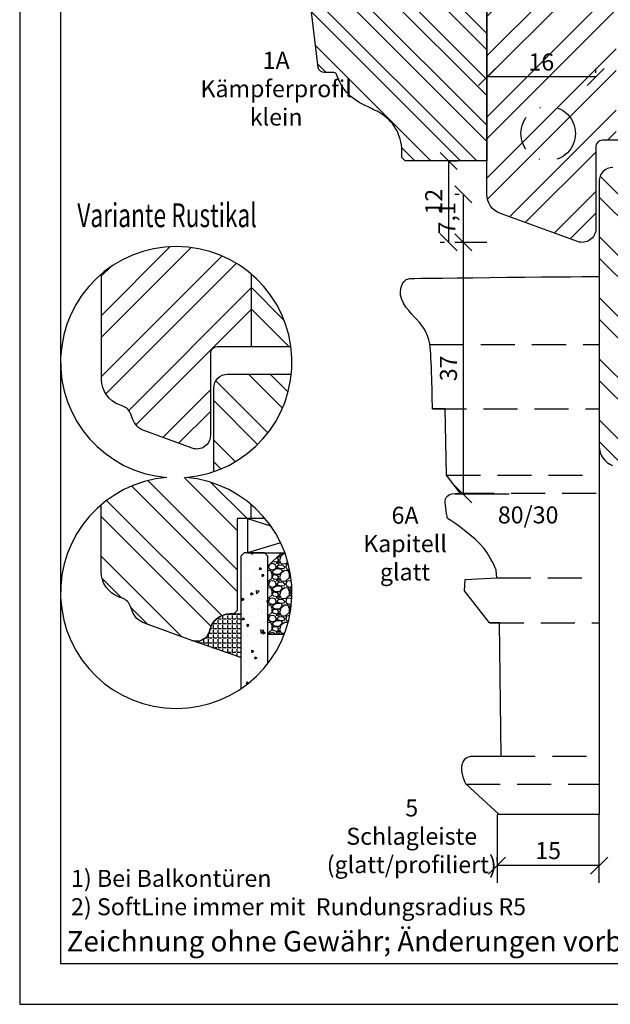
# Model space of a CAD drawing. Units: millimetres. Extents: x 697 to 1157, y -54 to 593.
# Drawn here: x 947 to 1034, y -54 to 91 of the extents above; entities that cross this region are included whole.
import ezdxf

# ---------------------------------------------------------------- set-up
doc = ezdxf.new("R2010")
doc.units = ezdxf.units.MM
doc.header["$LTSCALE"] = 10
doc.linetypes.add('STRICHPUNKT', pattern=[1, 0.5, -0.25, 0, -0.25])
doc.linetypes.add('VERDECKT', pattern=[0.375, 0.25, -0.125])
for name, color, linetype in [('Aluhalter', 3, 'Continuous'), ('Bemaßung', 1, 'Continuous'), ('Blendrahmen', 5, 'Continuous'), ('Flügelrahmen', 84, 'Continuous'), ('Glas', 150, 'Continuous'), ('Schlitz-Zapfen', 253, 'STRICHPUNKT'), ('Schraffur', 251, 'Continuous'), ('Silikon', 10, 'Continuous'), ('Zusatzprofile', 54, 'Continuous')]:
    doc.layers.add(name, color=color, linetype=linetype)
doc.styles.add('RomanS', font='romans.shx', dxfattribs={"width": 0.7})
doc.dimstyles.new('IDEAL Holz', dxfattribs={"dimtxt": 2.5, "dimasz": 2.5, "dimexe": 1.25, "dimexo": 0.625, "dimtad": 1, "dimdec": 1, "dimtxsty": 'RomanS', "dimblk": 'OBLIQUE', "dimcen": 2.5, "dimadec": 0, "dimazin": 0, "dimtfac": 1, "dimtdec": 1, "dimtmove": 0, "dimatfit": 3, "dimldrblk": 'OBLIQUE', "dimfxl": 1, "dimarcsym": 0})

# ---------------------------------------------------------------- blocks, each defined once
blk = doc.blocks.new('_Oblique')
at = {"color": 0, "linetype": 'ByBlock', "lineweight": -2}
blk.add_line((-0.5, -0.5), (0.5, 0.5), dxfattribs=at)
blk = doc.blocks.new('*D5')
at = {"layer": 'Bemaßung', "color": 0, "lineweight": -2}
for p, q in [((1017.15, -32.83), (1017.15, -32.21)), ((1032.15, -32.83), (1032.15, -32.21)), ((1032.15, -33.46), (1017.15, -33.46))]:
    blk.add_line(p, q, dxfattribs=at)
at = {"layer": 'Defpoints', "color": 0}
for p in [(1017.15, -33.46), (1017.15, -33.46), (1032.15, -33.46)]:
    blk.add_point(p, dxfattribs=at)
at = {"layer": 'Bemaßung', "color": 0, "lineweight": -2, "xscale": 2.5, "yscale": 2.5, "zscale": 2.5, "rotation": 180}
blk.add_blockref('_Oblique', (1017.15, -33.46), dxfattribs=at)
at = {"layer": 'Bemaßung', "color": 0, "lineweight": -2, "xscale": 2.5, "yscale": 2.5, "zscale": 2.5}
blk.add_blockref('_Oblique', (1032.15, -33.46), dxfattribs=at)
at = {"layer": 'Bemaßung', "color": 0, "insert": (1024.65, -31.58), "char_height": 2.5, "attachment_point": 5, "style": 'RomanS'}
blk.add_mtext('15', dxfattribs=at)
blk = doc.blocks.new('*D6')
at = {"layer": 'Bemaßung', "color": 0, "lineweight": -2}
for p, q in [((1010.05, 58.1), (1010.05, 70.07)), ((1010.28, 70.07), (1011.3, 70.07)), ((1009.42, 58.1), (1008.8, 58.1))]:
    blk.add_line(p, q, dxfattribs=at)
at = {"layer": 'Defpoints', "color": 0}
for p in [(1009.65, 70.07), (1010.05, 70.07), (1010.05, 58.1)]:
    blk.add_point(p, dxfattribs=at)
at = {"layer": 'Bemaßung', "color": 0, "lineweight": -2, "xscale": 2.5, "yscale": 2.5, "zscale": 2.5}
for p, rotation in [((1010.05, 70.07), 90), ((1010.05, 58.1), 270)]:
    blk.add_blockref('_Oblique', p, dxfattribs=dict(at, rotation=rotation))
at = {"layer": 'Bemaßung', "color": 0, "insert": (1008.17, 64.08), "char_height": 2.5, "attachment_point": 5, "rotation": 90, "style": 'RomanS'}
blk.add_mtext('12', dxfattribs=at)
blk = doc.blocks.new('*D27')
at = {"layer": 'Bemaßung', "color": 0, "lineweight": -2}
for p, q in [((1015.62, 58.1), (1010.95, 58.1)), ((1012.2, 21.1), (1012.2, 58.1)), ((1018.92, 21.1), (1010.95, 21.1))]:
    blk.add_line(p, q, dxfattribs=at)
at = {"layer": 'Defpoints', "color": 0}
for p in [(1012.2, 58.1), (1016.25, 58.1), (1019.55, 21.1)]:
    blk.add_point(p, dxfattribs=at)
at = {"layer": 'Bemaßung', "color": 0, "lineweight": -2, "xscale": 2.5, "yscale": 2.5, "zscale": 2.5}
for p, rotation in [((1012.2, 58.1), 90), ((1012.2, 21.1), 270)]:
    blk.add_blockref('_Oblique', p, dxfattribs=dict(at, rotation=rotation))
at = {"layer": 'Bemaßung', "color": 0, "insert": (1010.33, 39.6), "char_height": 2.5, "attachment_point": 5, "rotation": 90, "style": 'RomanS'}
blk.add_mtext('37', dxfattribs=at)
blk = doc.blocks.new('*D32')
at = {"layer": 'Bemaßung', "color": 0, "lineweight": -2}
for p, q in [((1011.58, 65.16), (1010.95, 65.16)), ((1012.2, 58.1), (1012.2, 65.16)), ((1015.63, 58.1), (1010.95, 58.1))]:
    blk.add_line(p, q, dxfattribs=at)
at = {"layer": 'Defpoints', "color": 0}
for p in [(1012.2, 65.16), (1012.2, 65.16), (1016.26, 58.1)]:
    blk.add_point(p, dxfattribs=at)
at = {"layer": 'Bemaßung', "color": 0, "lineweight": -2, "xscale": 2.5, "yscale": 2.5, "zscale": 2.5}
for p, rotation in [((1012.2, 65.16), 90), ((1012.2, 58.1), 270)]:
    blk.add_blockref('_Oblique', p, dxfattribs=dict(at, rotation=rotation))
at = {"layer": 'Bemaßung', "color": 0, "insert": (1010.09, 61.63), "char_height": 2.5, "attachment_point": 5, "rotation": 90, "style": 'RomanS'}
blk.add_mtext('7,1', dxfattribs=at)
blk = doc.blocks.new('*D39')
at = {"layer": 'Bemaßung', "color": 0, "lineweight": -2}
for p, q in [((1015.65, 83.03), (1015.65, 83.66)), ((1031.65, 83.03), (1031.65, 83.66)), ((1031.65, 82.41), (1015.65, 82.41))]:
    blk.add_line(p, q, dxfattribs=at)
at = {"layer": 'Defpoints', "color": 0}
for p in [(1015.65, 82.41), (1015.65, 82.41), (1031.65, 82.41)]:
    blk.add_point(p, dxfattribs=at)
at = {"layer": 'Bemaßung', "color": 0, "lineweight": -2, "xscale": 2.5, "yscale": 2.5, "zscale": 2.5, "rotation": 180}
blk.add_blockref('_Oblique', (1015.65, 82.41), dxfattribs=at)
at = {"layer": 'Bemaßung', "color": 0, "lineweight": -2, "xscale": 2.5, "yscale": 2.5, "zscale": 2.5}
blk.add_blockref('_Oblique', (1031.65, 82.41), dxfattribs=at)
at = {"layer": 'Bemaßung', "color": 0, "insert": (1023.65, 84.28), "char_height": 2.5, "attachment_point": 5, "style": 'RomanS'}
blk.add_mtext('16', dxfattribs=at)

msp = doc.modelspace()

# ---------------------------------------------------------------- hatches: boundary and pattern name
at = {"layer": 'Glas'}
h = msp.add_hatch(dxfattribs=at)
h.set_pattern_fill('AR-CONC', color=150, scale=0.02, angle=180, style=0)
h.set_pattern_definition([(230, (991.0102, 23.5592), (-3.6437, 0.31878), [0.381, -4.191]), (175, (991.0102, 23.559), (0.70486, -3.82113), [0.3048, -3.3528]), (280.451, (990.7066, 23.5857), (-2.93885, -3.50233), [0.3238, -3.5618]), (226.184, (991.01, 22.543), (-5.4216, 0.84085), [0.5715, -6.2865]), (276.636, (990.5584, 22.613), (-4.7481, -4.9485), [0.4857, -5.3427]), (171.184, (991.01, 22.543), (-4.7481, -4.9485), [0.4572, -5.0292]), (201, (990.5022, 22.7972), (-3.0323, 2.0453), [0.381, -4.191]), (146, (990.5022, 22.797), (-1.23604, -3.68376), [0.3048, -3.3528]), (251.451, (990.2495, 22.9676), (-4.26833, -1.63846), [0.3238, -3.5618]), (217.5, (991.0102, 23.5592), (-0.06177, -1.6911), [0, -3.31216, 0, -3.4036, 0, -3.3655]), (187.5, (991.0102, 23.5592), (-1.33639, -2.00361), [0, -1.94056, 0, -3.23596, 0, -1.2827]), (147.5, (992.143, 23.5592), (-2.71181, 0.114575), [0, -1.27, 0, -3.9624, 0, -5.2578]), (137.5, (992.651, 23.5592), (-2.96258, -0.50853), [0, -1.651, 0, -2.63144, 0, -3.7338])])
h.paths.add_polyline_path([(983.48, 12.01), (982.98, 12.51), (979.98, 12.51), (979.48, 12.01), (979.48, -7.5, 0.081124), (983.48, -3.76)])
h = msp.add_hatch(dxfattribs=at)
h.set_pattern_fill('GRAVEL', color=251, scale=0.1, angle=180, style=0)
h.set_pattern_definition([(48.0128, (989.90021, 12.96605), (20.3200173, 22.860028), [0.34172, -33.8305]), (4.9697, (990.12881, 13.22005), (-30.4800493, -2.5399821), [0.586405, -58.054]), (312.5104, (990.71301, 13.27085), (-25.3999815, 27.9400273), [0.41348, -40.9347]), (87.2737, (991.70361, 13.90585), (-2.539989, -50.79998365), [0.534005, -52.8664]), (112.8337, (991.72901, 14.43925), (12.7000361, -30.4800173), [0.52363, -51.8398]), (177.2737, (991.52581, 14.92185), (50.79998365, -2.539989), [0.534005, -52.8664]), (217.6942, (990.99241, 14.94725), (33.02002086, 25.39997736), [0.706194, -69.9131]), (252.2553, (990.43361, 14.51545), (-17.78003557, -55.8800162), [0.66672, -66.0053]), (301.4296, (990.23041, 13.88045), (20.3200052, -33.0199612), [0.53581, -53.0455]), (355.2364, (990.50981, 13.42325), (-27.939978, 2.5399762), [0.61171, -29.9739]), (42.3974, (991.11941, 13.37245), (30.4800009, 27.93996365), [0.79108, -78.3168]), (318.8141, (989.18901, 13.93125), (17.7799887, -15.2399766), [0.27, -26.7306]), (351.4692, (989.39221, 13.75345), (-33.0199496, 5.0800128), [0.51368, -50.8546]), (45, (989.9002, 13.6773), (8e-16, 2.54), [0.3592, -3.2329]), (23.1986, (990.078, 13.37245), (-12.700043, -5.080022), [0.19344, -19.1506]), (111.8014, (990.2558, 13.44865), (2.540002, -7.620005), [0.27357, -13.4048]), (210.9638, (990.1542, 13.70265), (-7.619992, -5.080004), [0.44432, -14.3663]), (341.565, (989.7732, 13.47405), (-5.080002, 2.539996), [0.3213, -7.7109]), (196.3895, (991.72901, 13.44865), (-25.400014, -7.6199841), [0.45009, -44.5588]), (250.3462, (991.29721, 13.32165), (10.1599717, 27.9399605), [0.3776, -37.3822]), (113.1986, (989.7732, 12.96605), (5.080022, -12.700043), [0.38688, -18.9572]), (163.6105, (989.62081, 13.32165), (25.400014, -7.6199841), [0.45009, -44.5588]), (159.444, (991.729, 15.02345), (12.700016, -5.079994), [0.43404, -21.2677]), (114.7751, (991.32261, 15.17585), (12.6999704, -27.939987), [0.36367, -36.0036]), (246.8014, (989.7478, 15.50605), (-5.080022, -12.700043), [0.38688, -18.9572]), (197.354, (989.59541, 15.15045), (33.0200018, 10.1599847), [0.42578, -42.1524]), (249.444, (990.9924, 15.50605), (5.079994, 12.700016), [0.21702, -21.4848]), (281.31, (989.9002, 15.50605), (2.539987, -10.159967), [0.12951, -12.822]), (345.964, (989.9256, 15.37905), (-7.620005, 2.539996), [0.52363, -9.94905]), (6.009, (990.43361, 15.25205), (-25.3999625, -2.5399941), [0.48527, -48.0414]), (123.69, (990.1542, 13.93125), (2.54, -5.079995), [0.36632, -8.79178]), (173.1572, (989.95101, 14.23605), (-43.18001786, 5.08002275), [0.63956, -63.316]), (240.9454, (989.316, 14.31225), (10.1599764, 17.7799576), [0.26151, -25.8894]), (270, (989.189, 14.0837), (2.54, -2.54), [0.1524, -2.3876]), (300.2564, (990.48441, 15.17585), (-10.1599785, 17.779991), [0.35287, -34.9339]), (228.0128, (990.66221, 14.87105), (-20.3200173, -22.860028), [0.68344, -33.4888]), (180, (990.205, 14.363), (-2.54, -2.54), [0.6604, -1.8796]), (145.3048, (989.54461, 14.36305), (25.399956, -17.7800017), [0.40161, -39.7593]), (74.0546, (989.2144, 14.59165), (2.5400065, 10.160024), [0.36983, -18.1217]), (27.646, (989.31601, 14.94725), (48.25998305, 25.400016), [0.602145, -59.6125]), (355.4261, (989.84941, 15.22665), (33.0200076, -2.5399877), [0.63703, -63.0658]), (355.4261, (989.84941, 15.22665), (33.0200076, -2.5399877), [0.63703, -63.0658])])
edge = h.paths.add_edge_path()
edge.add_arc((970.01, 6.61), 17, 338.9402, 380.2758)
edge.add_line((985.96, 12.51), (985.48, 12.51))
edge.add_line((985.48, 12.51), (983.48, 10.51))
edge.add_line((983.48, 10.51), (983.48, 0.51))
edge.add_line((983.48, 0.51), (985.87, 0.51))
at = {"layer": 'Schraffur'}
h = msp.add_hatch(dxfattribs=at)
h.set_pattern_fill('STEEL', color=5, scale=2, style=0)
h.set_pattern_definition([(45, (466.4124, -53.8284), (-4.49013, 4.49013), []), (45, (466.4124, -50.6534), (-4.49013, 4.49013), [])])
h.paths.add_polyline_path([(1034.65, 143.12), (1033.24, 142.82, 0.354119), (1031.65, 140.86), (1031.65, 138.2, -0.315299), (1029.68, 135.38), (1017.63, 130.99, 0.315299), (1015.65, 128.17), (1015.65, 65.16, 0.315299), (1017.63, 62.34), (1028.97, 58.22, 0.520567), (1031.65, 60.1), (1031.65, 72.1, -0.414214), (1032.65, 73.1), (1034.65, 73.1)])
h.paths.add_polyline_path([(1074.65, 128.1), (1054.65, 128.1), (1054.65, 93.1), (1074.65, 93.1)])
h.paths.add_polyline_path([(1047.09, 117.23), (1061.89, 117.23), (1061.89, 109.13), (1047.09, 109.13)], flags=9)
h.paths.add_polyline_path([(1021.74, 86.16), (1025.57, 86.16), (1025.57, 82.41), (1021.74, 82.41)], flags=24)
h = msp.add_hatch(dxfattribs=at)
h.set_pattern_fill('STEEL', color=54, scale=1.5, angle=90, style=0)
h.set_pattern_definition([(135, (705.2234, -200.2243), (-3.367596, -3.367596), []), (135, (702.842, -200.2243), (-3.367596, -3.367596), [])])
h.paths.add_polyline_path([(1015.65, 124.07), (982.13, 115.09, 0.339454), (980.65, 113.15), (980.65, 107.28, 0.289702), (981.78, 105.67, -0.296025), (989.19, 97.66), (990.85, 83.81, 0.342111), (991.81, 83.07), (993.15, 83.07, -0.280953), (993.62, 82.67, 0.210226), (997.56, 78.31, -0.019368), (999.79, 77.21, -0.274827), (1003.15, 71.55), (1003.15, 70.07), (1015.65, 70.07)])
h.paths.add_polyline_path([(997.94, 101.77), (1007.19, 101.77), (1007.19, 96.71), (997.94, 96.71)], flags=24)
h = msp.add_hatch(dxfattribs=at)
h.set_pattern_fill('STEEL', color=84, scale=2, angle=90, style=0)
h.set_pattern_definition([(135, (950.1063, -146.3684), (-4.49013, -4.49013), []), (135, (946.9313, -146.3684), (-4.49013, -4.49013), [])])
h.paths.add_polyline_path([(1051.15, 69.1), (1034.15, 69.1, 0.414214), (1032.15, 67.1), (1032.15, 28.16, 0.315299), (1034.13, 25.34), (1045.47, 21.22, 0.440011), (1048.08, 22.58), (1048.16, 22.87, -0.339454), (1051.06, 25.1), (1051.15, 25.1)])
h.paths.add_polyline_path([(1091.15, 81.1), (1088.65, 81.1), (1088.65, 78.6), (1086.65, 78.6), (1086.65, 69.1), (1082, 69.1), (1080.5, 67.8), (1079, 69.1), (1074.35, 69.1), (1074.35, 78.6), (1072.35, 78.6), (1072.35, 81.1), (1071.15, 81.1), (1071.15, 39.1), (1091.15, 39.1)])
h.paths.add_polyline_path([(1063.37, 58.7), (1078.17, 58.7), (1078.17, 50.6), (1063.37, 50.6)], flags=9)
h.paths.add_polyline_path([(1033.81, 29.97), (1037.9, 29.97), (1037.9, 26.22), (1033.81, 26.22)], flags=24)
h = msp.add_hatch(dxfattribs=at)
h.set_pattern_fill('STEEL', color=5, scale=2, style=0)
h.set_pattern_definition([(45, (942.912, -160.511), (-4.49013, 4.49013), []), (45, (942.912, -157.336), (-4.49013, 4.49013), [])])
edge = h.paths.add_edge_path()
edge.add_line((981.03, 42.74), (981.03, 53.45))
edge.add_arc((970.01, 40.5), 17, 49.5857, 130.2263)
edge.add_line((959.03, 53.48), (959.03, 37.98))
edge.add_arc((963.03, 37.98), 4, 180, 250)
edge.add_line((961.66, 34.23), (962.16, 34.05))
edge.add_arc((961.47, 32.17), 2, 20, 70, ccw=False)
edge.add_line((963.35, 32.85), (963.59, 32.19))
edge.add_arc((966.41, 33.21), 3, 200, 250)
edge.add_line((965.39, 30.39), (972.35, 27.86))
edge.add_arc((973.03, 29.74), 2, 250, 360)
edge.add_line((975.03, 29.74), (975.03, 41.74))
edge.add_arc((976.03, 41.74), 1, 90, 180, ccw=False)
edge.add_line((976.03, 42.74), (981.03, 42.74))
h = msp.add_hatch(dxfattribs=at)
h.set_pattern_fill('STEEL', color=5, scale=2, angle=90, style=0)
h.set_pattern_definition([(135, (991.01, 23.559), (-4.4901, -4.4901), []), (135, (987.835, 23.559), (-4.4901, -4.4901), [])])
h.paths.add_polyline_path([(981.03, 53.45), (981.03, 42.74), (986.86, 42.74, 0.185484)])
h = msp.add_hatch(dxfattribs=at)
h.set_pattern_fill('STEEL', color=84, scale=2, angle=90, style=0)
h.set_pattern_definition([(135, (991.01, 40.5035), (-4.4901, -4.4901), []), (135, (987.835, 40.5035), (-4.4901, -4.4901), [])])
h.paths.add_polyline_path([(975.53, 24.43, 0.291887), (986.92, 38.74), (977.53, 38.74, 0.414214), (975.53, 36.74)])
h = msp.add_hatch(dxfattribs=at)
h.set_pattern_fill('STEEL', color=84, scale=2, angle=90, style=0)
h.set_pattern_definition([(135, (942.912, -160.511), (-4.49013, -4.49013), []), (135, (939.737, -160.511), (-4.49013, -4.49013), [])])
h.paths.add_polyline_path([(978.98, 17.51), (983.06, 17.51, 0.417374), (958.98, 19.55), (958.98, 9.75, 0.315299), (961.61, 5.99), (962.1, 5.81, -0.221695), (963.3, 4.62), (963.54, 3.95, 0.221695), (965.33, 2.16), (972.29, -0.37), (972.34, -0.39, 0.433325), (974.91, 0.99), (974.99, 1.28, -0.339454), (977.89, 3.51), (978.48, 3.51), (978.98, 4.01)])
at = {"layer": 'Silikon'}
h = msp.add_hatch(dxfattribs=at)
h.set_pattern_fill('ANGLE', color=1, scale=0.1, style=0)
h.set_pattern_definition([(0, (1393.873, -338.0877), (0, 0.6985), [0.508, -0.1905]), (90, (1393.873, -338.0877), (-0.6985, 0), [0.508, -0.1905])])
edge = h.paths.add_edge_path()
edge.add_arc((972.98, 1.51), 2, 250, 345)
edge.add_line((974.91, 0.99), (974.99, 1.28))
edge.add_arc((977.89, 0.51), 3, 90, 165, ccw=False)
edge.add_line((977.89, 3.51), (979.48, 3.51))
edge.add_line((979.48, 3.51), (979.48, -2.9))
edge.add_line((979.48, -2.9), (972.29, -0.37))

# ---------------------------------------------------------------- linework, layer by layer
for points in [[(947.01, -53.84), (1157.01, -53.84), (1157.01, 243.16), (947.01, 243.16)], [(953.01, -47.84), (1151.01, -47.84), (1151.01, 237.16), (953.01, 237.16)]]:
    msp.add_lwpolyline(points, close=True)
msp.add_lwpolyline([(968.64, 23.56, 24.687426), (971.39, 23.56, 24.687426)], format="xyb", close=True)
at = {"layer": 'Aluhalter'}
for p, q in [((980.48, 17.51), (983.85, 16.48)), ((985.33, 13.98), (980.48, 12.51))]:
    msp.add_line(p, q, dxfattribs=at)
msp.add_lwpolyline([(983.06, 17.51), (980.48, 17.51), (980.48, 12.51), (985.96, 12.51)], dxfattribs=at)
at = {"layer": 'Blendrahmen'}
for points in [[(1053.65, 92.1), (1053.65, 75.1, -0.414214), (1051.65, 73.1), (1035.36, 73.1), (1032.65, 73.1, 0.414214), (1031.65, 72.1), (1031.65, 60.1, -0.520567), (1028.97, 58.22), (1017.63, 62.34, -0.315299), (1015.65, 65.16), (1015.65, 76.76), (1015.65, 109.38)], [(986.86, 42.74), (976.03, 42.74, 0.414214), (975.03, 41.74), (975.03, 29.74, -0.520567), (972.35, 27.86), (965.39, 30.39, -0.221695), (963.59, 32.19), (963.35, 32.85, 0.221695), (962.16, 34.05), (961.66, 34.23, -0.315299), (959.03, 37.98), (959.03, 53.48)]]:
    msp.add_lwpolyline(points, format="xyb", dxfattribs=at)
at = {"layer": 'Flügelrahmen'}
for points in [[(1034.15, 69.1, 0.414214), (1032.15, 67.1), (1032.15, 28.16, 0.315299), (1034.13, 25.34)], [(975.53, 24.43), (975.53, 36.74, -0.414214), (977.53, 38.74), (986.92, 38.74)], [(983.06, 17.51), (978.98, 17.51), (978.98, 4.01), (978.48, 3.51), (977.89, 3.51, 0.339454), (974.99, 1.28), (974.91, 0.99, -0.440011), (972.29, -0.37), (965.33, 2.16, -0.221695), (963.54, 3.95), (963.3, 4.62, 0.221695), (962.1, 5.81), (961.61, 5.99, -0.315299), (958.98, 9.75), (958.98, 19.55)]]:
    msp.add_lwpolyline(points, format="xyb", dxfattribs=at)
at = {"layer": 'Glas', "color": 150}
msp.add_lwpolyline([(983.48, -3.76), (983.48, 12.01), (982.98, 12.51), (979.98, 12.51), (979.48, 12.01), (979.48, -7.5)], dxfattribs=at)
at = {"layer": 'Glas', "color": 251}
msp.add_lwpolyline([(985.87, 0.51), (983.48, 0.51), (983.48, 10.51), (985.48, 12.51), (985.96, 12.51)], dxfattribs=at)
at = {"layer": 'Schlitz-Zapfen'}
msp.add_circle((1024.65, 74.1), 4, dxfattribs=at)
at = {"layer": 'Schraffur', "color": 5}
msp.add_line((981.03, 53.45), (981.03, 42.74), dxfattribs=at)
at = {"layer": 'Schraffur', "color": 84}
msp.add_line((980.98, 19.6), (980.98, 17.51), dxfattribs=at)
at = {"layer": 'Silikon', "color": 1}
msp.add_lwpolyline([(972.29, -0.37, 0.440011), (974.91, 0.99), (974.99, 1.28, -0.339454), (977.89, 3.51), (979.48, 3.51), (979.48, -2.9)], format="xyb", close=True, dxfattribs=at)
at = {"layer": 'Zusatzprofile', "linetype": 'VERDECKT', "ltscale": 2}
for p, q in [((1007.28, 43.08), (1032.15, 43.08)), ((1007.66, 33.66), (1032.15, 33.66)), ((1009.71, 23.88), (1032.15, 23.88)), ((1011.73, 21.27), (1032.15, 21.27)), ((1017.11, 8.8), (1032.15, 8.8)), ((1016.06, 2.19), (1032.15, 2.19)), ((1017.77, -17.38), (1032.15, -17.38)), ((1012.61, -21.5), (1032.15, -21.5))]:
    msp.add_line(p, q, dxfattribs=at)
at = {"layer": 'Zusatzprofile'}
msp.add_lwpolyline([(1015.65, 70.07), (1003.65, 70.07), (1003.15, 70.57), (1003.15, 71.55, 0.274827), (999.79, 77.21, 0.019368), (997.56, 78.31, -0.210226), (993.62, 82.67, 0.280953), (993.15, 83.07), (991.81, 83.07, -0.342111), (990.85, 83.81), (989.19, 97.66, 0.296025), (981.78, 105.67, -0.289702), (980.65, 107.28), (980.65, 113.15, -0.339454), (982.13, 115.09), (1015.65, 124.07), (1015.65, 70.07)], format="xyb", dxfattribs=at)
msp.add_lwpolyline([(1032.15, -35.98), (1032.15, -25.98), (1017.15, -25.98), (1017.15, -35.98)], dxfattribs=at)
msp.add_open_spline([(1009.71, 23.88), (1009.71, 23.88), (1011.73, 21.27), (1011.73, 21.27), (1011.73, 21.27), (1010.4, 21.2), (1010.14, 21.05), (1009.88, 20.89), (1009.51, 20.47), (1009.5, 20.08), (1009.49, 19.69), (1009.85, 17.56), (1009.85, 17.56), (1009.85, 17.56), (1012.96, 15.54), (1014.61, 13.82), (1016.26, 12.1), (1017.03, 9.91), (1017.03, 9.91), (1017.03, 9.91), (1017.11, 8.8), (1017.11, 8.8), (1017.11, 8.8), (1012.44, 8.56), (1012.44, 8.56), (1012.44, 8.56), (1012.35, 6.92), (1012.35, 6.92), (1012.35, 6.92), (1016.06, 2.19), (1016.06, 2.19), (1016.06, 2.19), (1017.49, 2.19), (1017.49, 2.19), (1017.49, 2.19), (1017.77, -17.38), (1017.77, -17.38), (1017.77, -17.38), (1013.89, -17.36), (1013.48, -17.39), (1013.07, -17.41), (1012.36, -17.47), (1012.04, -18.61), (1011.71, -19.76), (1012.55, -21.43), (1012.55, -21.43), (1012.55, -21.43), (1017.47, -25.98), (1017.47, -25.98), (1017.47, -25.98), (1032.15, -25.98), (1032.15, -25.98), (1032.15, -25.98), (1032.15, 53.1), (1032.15, 53.1), (1032.15, 53.1), (1005.28, 52.85), (1004.57, 52.8), (1003.86, 52.75), (1003.16, 52.6), (1002.97, 50.95), (1002.78, 49.31), (1004.5, 47.67), (1005.3, 46.83), (1006.53, 45.56), (1007.16, 44.31), (1007.34, 42.59), (1007.53, 40.82), (1007.66, 33.66), (1007.66, 33.66), (1007.66, 33.66), (1009.51, 33.66), (1009.51, 33.66), (1009.51, 33.66), (1009.71, 23.88), (1009.71, 23.88)], degree=3, knots=[0, 0, 0, 0, 1, 1, 1, 2, 2, 2, 3, 3, 3, 4, 4, 4, 5, 5, 5, 6, 6, 6, 7, 7, 7, 8, 8, 8, 9, 9, 9, 10, 10, 10, 11, 11, 11, 12, 12, 12, 13, 13, 13, 14, 14, 14, 15, 15, 15, 16, 16, 16, 17, 17, 17, 18, 18, 18, 19, 19, 19, 20, 20, 20, 21, 21, 21, 22, 22, 22, 23, 23, 23, 24, 24, 24, 25, 25, 25, 25], dxfattribs=at)

# ---------------------------------------------------------------- texts
at = {"style": 'RomanS', "width": 0.7}
msp.add_text('Variante Rustikal', height=3.5, dxfattribs=at).set_placement((955.47, 60.34))
at = {"attachment_point": 1}
for s, insert, char_height, width in [('{\\fArial|b1|i0|c0|p34;1) \\fArial|b0|i0|c0|p34;Bei Balkontüren\\P\\fArial|b1|i0|c0|p34;2)\\fArial|b0|i0|c0|p34; SoftLine immer mit  Rundungsradius R5}', (954.55, -34.09), 2.5, 149.3067), ('{\\fArial|b0|i0|c0|p34;Zeichnung ohne Gewähr; Änderungen vorbehalten}', (953.91, -43.08), 3, 98.3282)]:
    msp.add_mtext(s, dxfattribs=dict(at, insert=insert, char_height=char_height, width=width))
at = {"layer": 'Bemaßung', "insert": (1017.26, 19.31), "char_height": 2.5, "width": 15.205, "attachment_point": 1, "style": 'RomanS'}
msp.add_mtext('80/30', dxfattribs=at)
at = {"layer": 'Zusatzprofile', "char_height": 2.5, "attachment_point": 5, "style": 'RomanS'}
for s, insert, width in [('1A\\PKämpferprofil klein', (984.69, 80.36), 14.8004), ('6A\\PKapitell glatt', (1003.63, 13.52), 17.158), ('5\\PSchlagleiste\\P(glatt/profiliert)', (1004.61, -29.48), 22.1761)]:
    msp.add_mtext(s, dxfattribs=dict(at, insert=insert, width=width))

# ---------------------------------------------------------------- dimensions: what is measured, and where the dimension line sits
at = {"layer": 'Bemaßung'}
dim = msp.add_linear_dim(base=(1015.65, 82.41), p1=(1031.65, 82.41), p2=(1015.65, 82.41), dimstyle='IDEAL Holz', dxfattribs=at)
dim.commit()
dim.dimension.update_dxf_attribs({"geometry": '*D39', "text_midpoint": (1023.65, 84.28)})
for base, p1, p2, picture, middle in [((1010.05, 70.07), (1010.05, 58.1), (1009.65, 70.07), '*D6', (1008.17, 64.08)), ((1012.2, 65.16), (1016.26, 58.1), (1012.2, 65.16), '*D32', (1010.09, 61.63)), ((1012.2, 58.1), (1019.55, 21.1), (1016.25, 58.1), '*D27', (1010.33, 39.6))]:
    dim = msp.add_linear_dim(base=base, p1=p1, p2=p2, angle=90, dimstyle='IDEAL Holz', dxfattribs=at)
    dim.commit()
    dim.dimension.update_dxf_attribs({"geometry": picture, "text_midpoint": middle})
dim = msp.add_linear_dim(base=(1017.15, -33.46), p1=(1032.15, -33.46), p2=(1017.15, -33.46), dimstyle='IDEAL Holz', override={"dimtxsty": 'RomanS'}, dxfattribs=at)
dim.commit()
dim.dimension.update_dxf_attribs({"geometry": '*D5', "text_midpoint": (1024.65, -31.58)})

doc.saveas('drawing.dxf')
